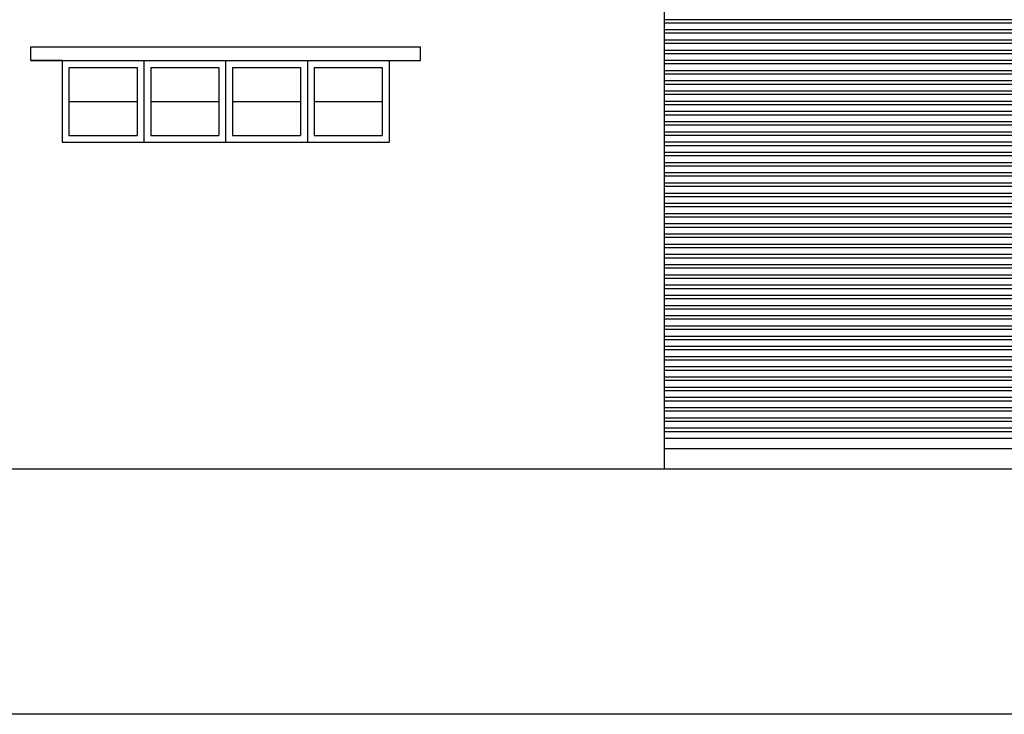
# Model space of a CAD drawing. Units: metres. Extents: x 38 to 510, y 34 to 487.
# Drawn here: x 124 to 131, y 77 to 83 of the extents above; entities that cross this region are included whole.
import ezdxf

# ---------------------------------------------------------------- set-up
doc = ezdxf.new("R2010")
doc.units = ezdxf.units.M
doc.layers.add('OBJ', color=5, linetype='Continuous')
doc.layers.add('wall', color=20, linetype='Continuous')

msp = doc.modelspace()

# ---------------------------------------------------------------- linework, layer by layer
for p, q in [((124.07793, 82.37091), (126.93793, 82.37091)), ((124.07793, 82.27091), (124.07793, 82.37091)), ((124.07793, 82.37091), (126.93793, 82.37091)), ((124.07793, 82.27091), (124.07793, 82.37091)), ((126.93793, 82.27091), (126.93793, 82.37091)), ((126.93793, 82.27091), (126.93793, 82.37091)), ((126.93793, 82.27091), (126.93793, 82.37091)), ((126.93793, 82.27091), (126.93793, 82.37091)), ((124.30793, 82.27091), (124.07793, 82.27091)), ((124.07793, 82.27091), (126.93793, 82.27091)), ((124.30793, 82.27091), (124.07793, 82.27091)), ((124.07793, 82.27091), (126.93793, 82.27091))]:
    msp.add_line(p, q)
at = {"layer": 'OBJ'}
for p, q in [((128.72668, 84.27091), (128.72668, 79.27091)), ((128.72668, 84.27091), (128.72668, 79.27091)), ((133.72668, 82.57091), (128.72668, 82.57091)), ((133.72668, 82.57091), (128.72668, 82.57091)), ((133.72668, 82.54591), (128.72668, 82.54591)), ((133.72668, 82.54591), (128.72668, 82.54591)), ((133.72668, 82.49591), (128.72668, 82.49591)), ((133.72668, 82.49591), (128.72668, 82.49591)), ((133.72668, 82.47091), (128.72668, 82.47091)), ((133.72668, 82.47091), (128.72668, 82.47091)), ((133.72668, 82.42091), (128.72668, 82.42091)), ((133.72668, 82.42091), (128.72668, 82.42091)), ((133.72668, 82.39591), (128.72668, 82.39591)), ((133.72668, 82.39591), (128.72668, 82.39591)), ((133.72668, 82.34591), (128.72668, 82.34591)), ((133.72668, 82.34591), (128.72668, 82.34591)), ((124.30793, 82.27091), (124.30793, 81.67091)), ((124.30793, 82.27091), (126.70793, 82.27091)), ((124.30793, 82.27091), (124.30793, 81.67091)), ((124.30793, 82.27091), (126.70793, 82.27091)), ((124.90793, 82.27091), (124.90793, 81.67091)), ((124.90793, 82.27091), (124.90793, 81.67091)), ((125.50793, 82.27091), (125.50793, 81.67091)), ((125.50793, 82.27091), (125.50793, 81.67091)), ((126.10793, 82.27091), (126.10793, 81.67091)), ((126.10793, 82.27091), (126.10793, 81.67091)), ((126.70793, 82.27091), (126.70793, 81.67091)), ((126.70793, 82.27091), (126.70793, 81.67091)), ((133.72668, 82.32091), (128.72668, 82.32091)), ((133.72668, 82.32091), (128.72668, 82.32091)), ((133.72668, 82.27091), (128.72668, 82.27091)), ((133.72668, 82.27091), (128.72668, 82.27091)), ((124.35793, 82.22091), (124.35793, 81.72091)), ((124.35793, 82.22091), (124.85793, 82.22091)), ((124.35793, 82.22091), (124.35793, 81.72091)), ((124.35793, 82.22091), (124.85793, 82.22091)), ((124.85793, 82.22091), (124.85793, 81.72091)), ((124.85793, 82.22091), (124.85793, 81.72091)), ((124.95793, 82.22091), (124.95793, 81.72091)), ((124.95793, 82.22091), (125.45793, 82.22091)), ((124.95793, 82.22091), (124.95793, 81.72091)), ((124.95793, 82.22091), (125.45793, 82.22091)), ((125.45793, 82.22091), (125.45793, 81.72091)), ((125.45793, 82.22091), (125.45793, 81.72091)), ((125.55793, 82.22091), (125.55793, 81.72091)), ((125.55793, 82.22091), (126.05793, 82.22091)), ((125.55793, 82.22091), (125.55793, 81.72091)), ((125.55793, 82.22091), (126.05793, 82.22091)), ((126.05793, 82.22091), (126.05793, 81.72091)), ((126.05793, 82.22091), (126.05793, 81.72091)), ((126.15793, 82.22091), (126.15793, 81.72091)), ((126.15793, 82.22091), (126.65793, 82.22091)), ((126.15793, 82.22091), (126.15793, 81.72091)), ((126.15793, 82.22091), (126.65793, 82.22091)), ((126.65793, 82.22091), (126.65793, 81.72091)), ((126.65793, 82.22091), (126.65793, 81.72091)), ((133.72668, 82.24591), (128.72668, 82.24591)), ((133.72668, 82.24591), (128.72668, 82.24591)), ((133.72668, 82.19591), (128.72668, 82.19591)), ((133.72668, 82.19591), (128.72668, 82.19591)), ((133.72668, 82.17091), (128.72668, 82.17091)), ((133.72668, 82.17091), (128.72668, 82.17091)), ((133.72668, 82.17091), (128.72668, 82.17091)), ((133.72668, 82.17091), (128.72668, 82.17091)), ((133.72668, 82.12091), (128.72668, 82.12091)), ((133.72668, 82.12091), (128.72668, 82.12091)), ((133.72668, 82.09591), (128.72668, 82.09591)), ((133.72668, 82.09591), (128.72668, 82.09591)), ((133.72668, 82.04591), (128.72668, 82.04591)), ((133.72668, 82.04591), (128.72668, 82.04591)), ((124.35793, 81.97091), (124.85793, 81.97091)), ((124.35793, 81.97091), (124.85793, 81.97091)), ((124.95793, 81.97091), (125.45793, 81.97091)), ((124.95793, 81.97091), (125.45793, 81.97091)), ((125.55793, 81.97091), (126.05793, 81.97091)), ((125.55793, 81.97091), (126.05793, 81.97091)), ((126.15793, 81.97091), (126.65793, 81.97091)), ((126.15793, 81.97091), (126.65793, 81.97091)), ((133.72668, 82.02091), (128.72668, 82.02091)), ((133.72668, 82.02091), (128.72668, 82.02091)), ((133.72668, 81.97091), (128.72668, 81.97091)), ((133.72668, 81.97091), (128.72668, 81.97091)), ((133.72668, 81.94591), (128.72668, 81.94591)), ((133.72668, 81.94591), (128.72668, 81.94591)), ((133.72668, 81.89591), (128.72668, 81.89591)), ((133.72668, 81.89591), (128.72668, 81.89591)), ((133.72668, 81.87091), (128.72668, 81.87091)), ((133.72668, 81.87091), (128.72668, 81.87091)), ((133.72668, 81.82091), (128.72668, 81.82091)), ((133.72668, 81.82091), (128.72668, 81.82091)), ((133.72668, 81.79591), (128.72668, 81.79591)), ((133.72668, 81.79591), (128.72668, 81.79591)), ((124.35793, 81.72091), (124.85793, 81.72091)), ((124.35793, 81.72091), (124.85793, 81.72091)), ((124.95793, 81.72091), (125.45793, 81.72091)), ((124.95793, 81.72091), (125.45793, 81.72091)), ((125.55793, 81.72091), (126.05793, 81.72091)), ((125.55793, 81.72091), (126.05793, 81.72091)), ((126.15793, 81.72091), (126.65793, 81.72091)), ((126.15793, 81.72091), (126.65793, 81.72091)), ((133.72668, 81.74591), (128.72668, 81.74591)), ((133.72668, 81.74591), (128.72668, 81.74591)), ((133.72668, 81.72091), (128.72668, 81.72091)), ((133.72668, 81.72091), (128.72668, 81.72091)), ((124.30793, 81.67091), (126.70793, 81.67091)), ((124.30793, 81.67091), (126.70793, 81.67091)), ((133.72668, 81.67091), (128.72668, 81.67091)), ((133.72668, 81.67091), (128.72668, 81.67091)), ((133.72668, 81.64591), (128.72668, 81.64591)), ((133.72668, 81.64591), (128.72668, 81.64591)), ((133.72668, 81.59591), (128.72668, 81.59591)), ((133.72668, 81.59591), (128.72668, 81.59591)), ((133.72668, 81.57091), (128.72668, 81.57091)), ((133.72668, 81.57091), (128.72668, 81.57091)), ((133.72668, 81.57091), (128.72668, 81.57091)), ((133.72668, 81.57091), (128.72668, 81.57091)), ((133.72668, 81.52091), (128.72668, 81.52091)), ((133.72668, 81.52091), (128.72668, 81.52091)), ((133.72668, 81.49591), (128.72668, 81.49591)), ((133.72668, 81.49591), (128.72668, 81.49591)), ((133.72668, 81.44591), (128.72668, 81.44591)), ((133.72668, 81.44591), (128.72668, 81.44591)), ((133.72668, 81.42091), (128.72668, 81.42091)), ((133.72668, 81.42091), (128.72668, 81.42091)), ((133.72668, 81.37091), (128.72668, 81.37091)), ((133.72668, 81.37091), (128.72668, 81.37091)), ((133.72668, 81.34591), (128.72668, 81.34591)), ((133.72668, 81.34591), (128.72668, 81.34591)), ((133.72668, 81.29591), (128.72668, 81.29591)), ((133.72668, 81.29591), (128.72668, 81.29591)), ((133.72668, 81.27091), (128.72668, 81.27091)), ((133.72668, 81.27091), (128.72668, 81.27091)), ((133.72668, 81.22091), (128.72668, 81.22091)), ((133.72668, 81.22091), (128.72668, 81.22091)), ((133.72668, 81.19591), (128.72668, 81.19591)), ((133.72668, 81.19591), (128.72668, 81.19591)), ((133.72668, 81.14591), (128.72668, 81.14591)), ((133.72668, 81.14591), (128.72668, 81.14591)), ((133.72668, 81.12091), (128.72668, 81.12091)), ((133.72668, 81.12091), (128.72668, 81.12091)), ((133.72668, 81.07091), (128.72668, 81.07091)), ((133.72668, 81.07091), (128.72668, 81.07091)), ((133.72668, 81.04591), (128.72668, 81.04591)), ((133.72668, 81.04591), (128.72668, 81.04591)), ((133.72668, 80.99591), (128.72668, 80.99591)), ((133.72668, 80.99591), (128.72668, 80.99591)), ((133.72668, 80.97091), (128.72668, 80.97091)), ((133.72668, 80.97091), (128.72668, 80.97091)), ((133.72668, 80.97091), (128.72668, 80.97091)), ((133.72668, 80.97091), (128.72668, 80.97091)), ((133.72668, 80.92091), (128.72668, 80.92091)), ((133.72668, 80.92091), (128.72668, 80.92091)), ((133.72668, 80.89591), (128.72668, 80.89591)), ((133.72668, 80.89591), (128.72668, 80.89591)), ((133.72668, 80.84591), (128.72668, 80.84591)), ((133.72668, 80.84591), (128.72668, 80.84591)), ((133.72668, 80.82091), (128.72668, 80.82091)), ((133.72668, 80.82091), (128.72668, 80.82091)), ((133.72668, 80.77091), (128.72668, 80.77091)), ((133.72668, 80.77091), (128.72668, 80.77091)), ((133.72668, 80.74591), (128.72668, 80.74591)), ((133.72668, 80.74591), (128.72668, 80.74591)), ((133.72668, 80.69591), (128.72668, 80.69591)), ((133.72668, 80.69591), (128.72668, 80.69591)), ((133.72668, 80.67091), (128.72668, 80.67091)), ((133.72668, 80.67091), (128.72668, 80.67091)), ((133.72668, 80.62091), (128.72668, 80.62091)), ((133.72668, 80.62091), (128.72668, 80.62091)), ((133.72668, 80.59591), (128.72668, 80.59591)), ((133.72668, 80.59591), (128.72668, 80.59591)), ((133.72668, 80.54591), (128.72668, 80.54591)), ((133.72668, 80.54591), (128.72668, 80.54591)), ((133.72668, 80.52091), (128.72668, 80.52091)), ((133.72668, 80.52091), (128.72668, 80.52091)), ((133.72668, 80.47091), (128.72668, 80.47091)), ((133.72668, 80.47091), (128.72668, 80.47091)), ((133.72668, 80.44591), (128.72668, 80.44591)), ((133.72668, 80.44591), (128.72668, 80.44591)), ((133.72668, 80.39591), (128.72668, 80.39591)), ((133.72668, 80.39591), (128.72668, 80.39591)), ((133.72668, 80.37091), (128.72668, 80.37091)), ((133.72668, 80.37091), (128.72668, 80.37091)), ((133.72668, 80.32091), (128.72668, 80.32091)), ((133.72668, 80.32091), (128.72668, 80.32091)), ((133.72668, 80.29591), (128.72668, 80.29591)), ((133.72668, 80.29591), (128.72668, 80.29591)), ((133.72668, 80.24591), (128.72668, 80.24591)), ((133.72668, 80.24591), (128.72668, 80.24591)), ((133.72668, 80.22091), (128.72668, 80.22091)), ((133.72668, 80.22091), (128.72668, 80.22091)), ((133.72668, 80.17091), (128.72668, 80.17091)), ((133.72668, 80.17091), (128.72668, 80.17091)), ((133.72668, 80.14591), (128.72668, 80.14591)), ((133.72668, 80.14591), (128.72668, 80.14591)), ((133.72668, 80.09591), (128.72668, 80.09591)), ((133.72668, 80.09591), (128.72668, 80.09591)), ((133.72668, 80.07091), (128.72668, 80.07091)), ((133.72668, 80.07091), (128.72668, 80.07091)), ((133.72668, 80.02091), (128.72668, 80.02091)), ((133.72668, 80.02091), (128.72668, 80.02091)), ((133.72668, 79.99591), (128.72668, 79.99591)), ((133.72668, 79.99591), (128.72668, 79.99591)), ((133.72668, 79.94591), (128.72668, 79.94591)), ((133.72668, 79.94591), (128.72668, 79.94591)), ((133.72668, 79.92091), (128.72668, 79.92091)), ((133.72668, 79.92091), (128.72668, 79.92091)), ((133.72668, 79.87091), (128.72668, 79.87091)), ((133.72668, 79.87091), (128.72668, 79.87091)), ((133.72668, 79.84591), (128.72668, 79.84591)), ((133.72668, 79.84591), (128.72668, 79.84591)), ((133.72668, 79.79591), (128.72668, 79.79591)), ((133.72668, 79.79591), (128.72668, 79.79591)), ((133.72668, 79.77091), (128.72668, 79.77091)), ((133.72668, 79.77091), (128.72668, 79.77091)), ((133.72668, 79.72091), (128.72668, 79.72091)), ((133.72668, 79.72091), (128.72668, 79.72091)), ((133.72668, 79.69591), (128.72668, 79.69591)), ((133.72668, 79.69591), (128.72668, 79.69591)), ((133.72668, 79.64591), (128.72668, 79.64591)), ((133.72668, 79.64591), (128.72668, 79.64591)), ((133.72668, 79.62091), (128.72668, 79.62091)), ((133.72668, 79.62091), (128.72668, 79.62091)), ((133.72668, 79.57091), (128.72668, 79.57091)), ((133.72668, 79.57091), (128.72668, 79.57091)), ((133.72668, 79.54591), (128.72668, 79.54591)), ((133.72668, 79.54591), (128.72668, 79.54591)), ((133.72668, 79.49591), (128.72668, 79.49591)), ((133.72668, 79.49591), (128.72668, 79.49591)), ((133.72668, 79.42091), (128.72668, 79.42091)), ((133.72668, 79.42091), (128.72668, 79.42091)), ((133.72668, 79.27091), (128.72668, 79.27091)), ((133.72668, 79.27091), (128.72668, 79.27091))]:
    msp.add_line(p, q, dxfattribs=at)
at = {"layer": 'wall'}
for p, q in [((241.78918, 79.27091), (73.59861, 79.27091)), ((241.78918, 79.27091), (73.59861, 79.27091)), ((241.78918, 77.47091), (73.59861, 77.47091)), ((241.78918, 77.47091), (73.59861, 77.47091))]:
    msp.add_line(p, q, dxfattribs=at)

doc.saveas('drawing.dxf')
